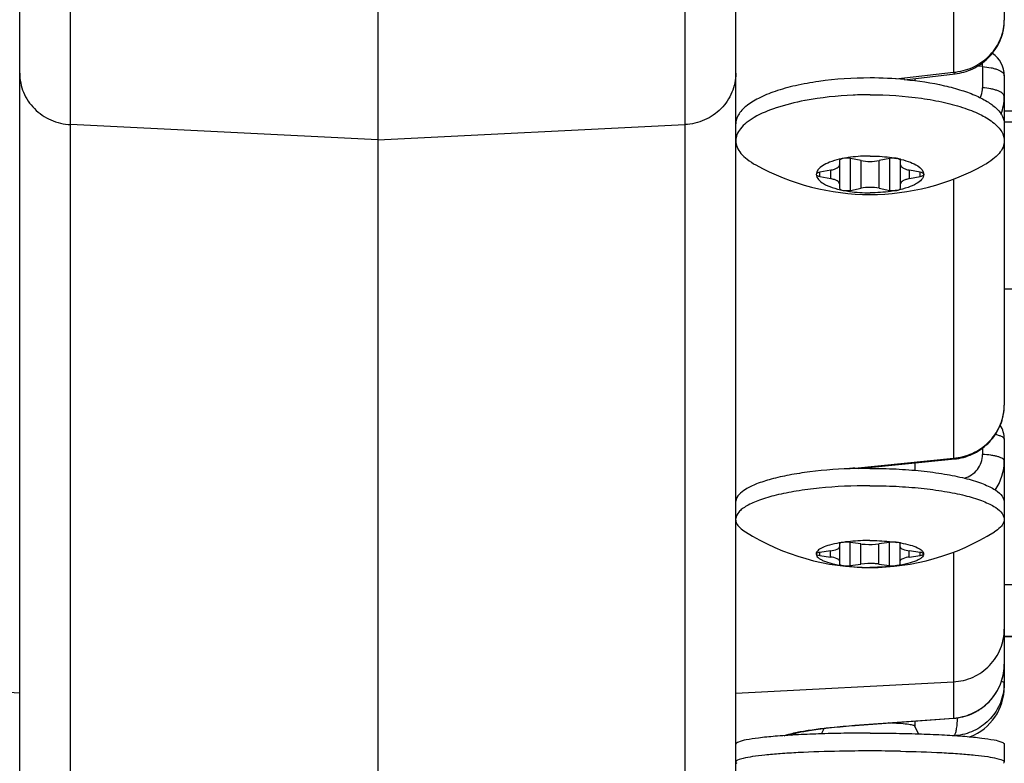
# Model space of a CAD drawing. Units: millimetres. Extents: x 47 to 190, y 17 to 184.
# Drawn here: x 60 to 62, y 34 to 36 of the extents above; entities that cross this region are included whole.
import ezdxf

# ---------------------------------------------------------------- set-up
doc = ezdxf.new("R2010")
doc.units = ezdxf.units.MM
for name, color, linetype in [('AXES_REF', 179, 'Continuous'), ('COT_CREEES', 179, 'Continuous'), ('SLD-0', 179, 'Continuous')]:
    doc.layers.add(name, color=color, linetype=linetype)
doc.styles.add('SLDTEXTSTYLE0', font='TXT', dxfattribs={"width": 0.75})
doc.dimstyles.new('SLDDIMSTYLE2', dxfattribs={"dimtxt": 1.5, "dimasz": 3.302, "dimexe": 0, "dimexo": 0.0625, "dimgap": 0.375, "dimtad": 1, "dimdec": 0, "dimlfac": 24, "dimrnd": 1e-09, "dimzin": 12, "dimdsep": 46, "dimtxsty": 'SLDTEXTSTYLE0', "dimblk1": 'NONE', "dimblk2": 'NONE', "dimsah": 1, "dimcen": 0.09, "dimadec": 0, "dimazin": 3, "dimtfac": 1, "dimtdec": 0, "dimtmove": 0, "dimatfit": 0, "dimldrblk": 'NONE', "dimfxl": 0, "dimfrac": 2, "dimtolj": 1, "dimtzin": 12, "dimarcsym": 0})

# ---------------------------------------------------------------- blocks, each defined once
blk = doc.blocks.new('_D_7')
at = {"layer": 'COT_CREEES', "color": 179}
for p, q in [((47.0258, 35.9353), (47.0258, 17.4115)), ((60.3597, 22.5394), (60.3597, 17.4115)), ((47.0258, 17.6198), (53.6927, 17.6198)), ((60.3597, 17.6198), (53.6927, 17.6198))]:
    blk.add_line(p, q, dxfattribs=at)
for points in [[(47.0258, 17.6198), (48.4841, 17.3073), (48.4841, 17.9323)], [(60.3597, 17.6198), (58.9014, 17.9323), (58.9014, 17.3073)]]:
    blk.add_solid(points, dxfattribs=at)
at = {"layer": 'COT_CREEES', "color": 179, "insert": (51.6776, 19.2692), "char_height": 1.5, "attachment_point": 1, "style": 'SLDTEXTSTYLE0'}
blk.add_mtext('320', dxfattribs=at)
blk = doc.blocks.new('_NONE')

msp = doc.modelspace()

# ---------------------------------------------------------------- linework, layer by layer
at = {"layer": 'AXES_REF', "color": 179, "linetype": 'Continuous'}
for p, q in [((61.6097, 35.9708), (61.6097, 35.9658)), ((61.3544, 35.9195), (61.3535, 35.9193)), ((61.818, 35.8649), (61.818, 35.8258)), ((61.6094, 35.0757), (61.6094, 35.0587)), ((61.8177, 34.9849), (61.8177, 34.9446)), ((61.6097, 34.4749), (61.6097, 34.4627)), ((61.3924, 34.4451), (61.3988, 34.4579)), ((61.6186, 34.4451), (61.6096, 34.4631)), ((61.818, 34.4212), (61.818, 34.3797))]:
    msp.add_line(p, q, dxfattribs=at)
for centre, radius, start, end in [((61.5057, 35.0771), 0.8949, 84.84, 90.0106), ((61.5055, 36.2491), 0.5483, 240.9977, 299.0023), ((61.505, 33.8291), 1.2341, 91.2096, 91.507), ((61.5052, 33.8205), 1.2427, 89.9997, 91.2094), ((61.5052, 35.3807), 0.5483, 238.0776, 301.9224), ((61.5054, 30.6761), 3.7293, 89.9981, 91.09), ((61.5056, 30.6761), 3.7293, 88.91, 90.0019)]:
    msp.add_arc(centre, radius, start, end, dxfattribs=at)
for points, knots in [([(61.5055, 35.972), (61.4656, 35.972), (61.4072, 35.9683), (61.3336, 35.9552), (61.2865, 35.9422), (61.2475, 35.9266), (61.218, 35.9085), (61.1983, 35.8884), (61.193, 35.8722), (61.193, 35.8649)], [0, 0, 0, 0, 0.343501, 0.500904, 0.641872, 0.762558, 0.860853, 0.937724, 1, 1, 1, 1]), ([(61.5862, 35.9684), (61.6173, 35.9655), (61.6622, 35.959), (61.7177, 35.9442), (61.752, 35.9315), (61.78, 35.9171), (61.8009, 35.9013), (61.8146, 35.884), (61.818, 35.8709), (61.818, 35.8649)], [0, 0, 0, 0, 0.349941, 0.504555, 0.641308, 0.758193, 0.85475, 0.93315, 1, 1, 1, 1]), ([(61.3535, 35.9193), (61.3311, 35.9151), (61.2908, 35.9052), (61.2452, 35.8866), (61.218, 35.8686), (61.204, 35.8552), (61.1951, 35.8409), (61.193, 35.8306), (61.193, 35.8258)], [0, 0, 0, 0, 0.348734, 0.632371, 0.747061, 0.844127, 0.926457, 1, 1, 1, 1]), ([(61.5055, 35.9329), (61.4924, 35.9329), (61.4418, 35.9318), (61.3912, 35.9265), (61.3544, 35.9195)], [0, 0, 0, 0, 0.259067, 1, 1, 1, 1]), ([(61.5055, 35.9329), (61.5455, 35.9329), (61.6039, 35.9292), (61.6774, 35.916), (61.7245, 35.9031), (61.7635, 35.8874), (61.793, 35.8694), (61.8127, 35.8493), (61.818, 35.833), (61.818, 35.8258)], [0, 0, 0, 0, 0.343501, 0.500904, 0.641872, 0.762558, 0.860853, 0.937724, 1, 1, 1, 1]), ([(61.193, 35.8258), (61.193, 35.8208), (61.1954, 35.81), (61.205, 35.7952), (61.2202, 35.7813), (61.2327, 35.7734), (61.2397, 35.7695)], [0, 0, 0, 0, 0.197483, 0.420351, 0.685307, 1, 1, 1, 1]), ([(61.818, 35.8258), (61.818, 35.8208), (61.8157, 35.81), (61.806, 35.7952), (61.7909, 35.7813), (61.7784, 35.7734), (61.7714, 35.7695)], [0, 0, 0, 0, 0.197483, 0.420351, 0.685307, 1, 1, 1, 1]), ([(61.4726, 35.0628), (61.4366, 35.0619), (61.3846, 35.0583), (61.3189, 35.0483), (61.2776, 35.0392), (61.243, 35.0282), (61.2136, 35.0149), (61.1939, 34.9986), (61.1928, 34.9867)], [0, 0, 0, 0, 0.360379, 0.522039, 0.664944, 0.785355, 0.880895, 1, 1, 1, 1]), ([(61.5052, 35.0632), (61.5255, 35.0632), (61.5655, 35.0623), (61.6234, 35.0579), (61.6769, 35.051), (61.7239, 35.0415), (61.7578, 35.0316), (61.7803, 35.0223), (61.8005, 35.0119), (61.8177, 34.9977), (61.8177, 34.9849)], [0, 0, 0, 0, 0.18289, 0.359192, 0.522662, 0.667647, 0.789507, 0.840753, 0.885254, 1, 1, 1, 1]), ([(61.5052, 35.0229), (61.4659, 35.0229), (61.4085, 35.0203), (61.3358, 35.011), (61.2891, 35.0018), (61.2504, 34.9907), (61.224, 34.9795), (61.2083, 34.9694), (61.1983, 34.9605), (61.1933, 34.952), (61.1928, 34.9464)], [0, 0, 0, 0, 0.354533, 0.516406, 0.660543, 0.782441, 0.879017, 0.917555, 0.949927, 1, 1, 1, 1]), ([(61.5052, 35.0229), (61.5255, 35.0229), (61.5655, 35.0219), (61.6234, 35.0176), (61.6769, 35.0106), (61.7239, 35.0012), (61.7578, 34.9913), (61.7803, 34.982), (61.8005, 34.9716), (61.8177, 34.9573), (61.8177, 34.9446)], [0, 0, 0, 0, 0.18289, 0.359192, 0.522662, 0.667647, 0.789507, 0.840753, 0.885254, 1, 1, 1, 1]), ([(61.1928, 34.9427), (61.193, 34.9403), (61.1949, 34.9337), (61.2027, 34.924), (61.2106, 34.9183), (61.2153, 34.9154)], [0, 0, 0, 0, 0.198967, 0.550028, 1, 1, 1, 1]), ([(61.8177, 34.9446), (61.8177, 34.942), (61.8163, 34.935), (61.8084, 34.9245), (61.8, 34.9184), (61.7951, 34.9154)], [0, 0, 0, 0, 0.198609, 0.546805, 1, 1, 1, 1]), ([(61.6096, 34.4631), (61.6093, 34.4636), (61.6075, 34.4646), (61.604, 34.4656), (61.5986, 34.4666), (61.5883, 34.4681), (61.5716, 34.4695), (61.5573, 34.4702), (61.5493, 34.4705)], [0, 0, 0, 0, 0.031901, 0.091802, 0.180865, 0.298, 0.608102, 1, 1, 1, 1]), ([(61.5055, 34.4469), (61.4852, 34.4469), (61.4453, 34.4466), (61.3874, 34.4452), (61.3341, 34.4429), (61.2873, 34.4399), (61.2489, 34.4361), (61.2204, 34.4321), (61.203, 34.428), (61.195, 34.4245), (61.193, 34.4222), (61.193, 34.4212)], [0, 0, 0, 0, 0.192976, 0.378573, 0.549743, 0.699969, 0.823596, 0.916078, 0.974404, 0.990698, 1, 1, 1, 1]), ([(61.5055, 34.4469), (61.5258, 34.4469), (61.5657, 34.4466), (61.6236, 34.4452), (61.6769, 34.4429), (61.7237, 34.4399), (61.7622, 34.4361), (61.7907, 34.4321), (61.808, 34.428), (61.816, 34.4245), (61.818, 34.4222), (61.818, 34.4212)], [0, 0, 0, 0, 0.192976, 0.378573, 0.549743, 0.699969, 0.823596, 0.916078, 0.974404, 0.990698, 1, 1, 1, 1]), ([(61.4345, 34.4047), (61.4024, 34.4041), (61.3564, 34.4026), (61.2985, 34.3991), (61.2629, 34.396), (61.2344, 34.3928), (61.2126, 34.3888), (61.2003, 34.3857), (61.193, 34.3817), (61.193, 34.3797)], [0, 0, 0, 0, 0.393311, 0.564089, 0.711146, 0.830486, 0.919014, 0.974913, 1, 1, 1, 1]), ([(61.5766, 34.4047), (61.6087, 34.4041), (61.6547, 34.4026), (61.7125, 34.3991), (61.7482, 34.396), (61.7767, 34.3928), (61.7985, 34.3888), (61.8107, 34.3857), (61.818, 34.3817), (61.818, 34.3797)], [0, 0, 0, 0, 0.393311, 0.564089, 0.711146, 0.830486, 0.919014, 0.974913, 1, 1, 1, 1]), ([(61.193, 34.3797), (61.193, 34.3794), (61.1933, 34.3781), (61.1944, 34.3772), (61.1952, 34.3766)], [0, 0, 0, 0, 0.200995, 1, 1, 1, 1]), ([(61.818, 34.3797), (61.818, 34.3794), (61.8178, 34.3781), (61.8166, 34.3772), (61.8158, 34.3766)], [0, 0, 0, 0, 0.200995, 1, 1, 1, 1])]:
    msp.add_open_spline(points, degree=3, knots=knots, dxfattribs=at)
at = {"layer": 'SLD-0', "color": 179, "linetype": 'Continuous'}
for p, q in [((60.3597, 36.9227), (60.3597, 23.2117)), ((61.818, 36.8239), (61.818, 36.1063)), ((59.5264, 32.3322), (59.5264, 36.4903)), ((61.193, 32.3322), (61.193, 36.4903)), ((61.8171, 36.0918), (61.8176, 36.0969)), ((61.8176, 36.0969), (61.8179, 36.1021)), ((61.8179, 36.1021), (61.818, 36.1063)), ((61.8112, 36.0667), (61.8128, 36.0716)), ((61.8128, 36.0716), (61.8142, 36.0766)), ((61.8142, 36.0766), (61.8154, 36.0817)), ((61.8154, 36.0817), (61.8164, 36.0868)), ((61.8164, 36.0868), (61.8171, 36.0918)), ((61.8026, 36.0475), (61.8051, 36.0522)), ((61.8051, 36.0522), (61.8073, 36.0569)), ((61.8073, 36.0569), (61.8094, 36.0618)), ((61.8094, 36.0618), (61.8112, 36.0667)), ((61.7837, 36.0218), (61.7874, 36.0258)), ((61.7874, 36.0258), (61.7908, 36.0299)), ((61.7908, 36.0299), (61.794, 36.0341)), ((61.794, 36.0341), (61.7971, 36.0385)), ((61.7971, 36.0385), (61.7999, 36.0429)), ((61.7999, 36.0429), (61.8026, 36.0475)), ((61.7587, 36.0012), (61.7632, 36.0042)), ((61.7632, 36.0042), (61.7676, 36.0074)), ((61.7676, 36.0074), (61.7719, 36.0108)), ((61.7719, 36.0108), (61.776, 36.0143)), ((61.776, 36.0143), (61.78, 36.018)), ((61.78, 36.018), (61.7837, 36.0218)), ((61.5859, 35.968), (61.7035, 35.9817)), ((61.7035, 35.9817), (61.7082, 35.9823)), ((61.7082, 35.9823), (61.7135, 35.9832)), ((61.7135, 35.9832), (61.7188, 35.9844)), ((61.7188, 35.9844), (61.7241, 35.9857)), ((61.7241, 35.9857), (61.7293, 35.9873)), ((61.7293, 35.9873), (61.7344, 35.9891)), ((61.7344, 35.9891), (61.7395, 35.9912)), ((61.7395, 35.9912), (61.7444, 35.9934)), ((61.7444, 35.9934), (61.7493, 35.9958)), ((61.7493, 35.9958), (61.7541, 35.9984)), ((61.7541, 35.9984), (61.7587, 36.0012)), ((86.818, 35.8693), (61.818, 35.8693)), ((61.4347, 35.7797), (61.4347, 35.7154)), ((61.4847, 35.7797), (61.4597, 35.7846)), ((61.5514, 35.7846), (61.5264, 35.7797)), ((61.5764, 35.7154), (61.5764, 35.7797)), ((61.4139, 35.7574), (61.3889, 35.7525)), ((61.6222, 35.7525), (61.5972, 35.7574)), ((61.3889, 35.7426), (61.4139, 35.7376)), ((61.5972, 35.7376), (61.6222, 35.7426)), ((61.4597, 35.7104), (61.4847, 35.7154)), ((61.5264, 35.7154), (61.5514, 35.7104)), ((61.8171, 35.1956), (61.8176, 35.2008)), ((61.8176, 35.2008), (61.8179, 35.2061)), ((61.8179, 35.2061), (61.818, 35.2106)), ((61.8127, 35.175), (61.8141, 35.1801)), ((61.8141, 35.1801), (61.8153, 35.1852)), ((61.8153, 35.1852), (61.8163, 35.1904)), ((61.8163, 35.1904), (61.8171, 35.1956)), ((61.8023, 35.1505), (61.8048, 35.1552)), ((61.8048, 35.1552), (61.8071, 35.16)), ((61.8071, 35.16), (61.8092, 35.1649)), ((61.8092, 35.1649), (61.8111, 35.1699)), ((61.8111, 35.1699), (61.8127, 35.175)), ((61.7868, 35.1285), (61.7903, 35.1326)), ((61.7903, 35.1326), (61.7936, 35.1369)), ((61.7936, 35.1369), (61.7967, 35.1413)), ((61.7967, 35.1413), (61.7996, 35.1458)), ((61.7996, 35.1458), (61.8023, 35.1505)), ((61.7625, 35.1069), (61.7669, 35.1101)), ((61.7669, 35.1101), (61.7712, 35.1134)), ((61.7712, 35.1134), (61.7753, 35.1169)), ((61.7753, 35.1169), (61.7793, 35.1206)), ((61.7793, 35.1206), (61.7832, 35.1245)), ((61.7832, 35.1245), (61.7868, 35.1285)), ((61.7025, 35.085), (61.7071, 35.0856)), ((61.7071, 35.0856), (61.7125, 35.0864)), ((61.7125, 35.0864), (61.7178, 35.0875)), ((61.7178, 35.0875), (61.7231, 35.0888)), ((61.7231, 35.0888), (61.7283, 35.0903)), ((61.7283, 35.0903), (61.7335, 35.0921)), ((61.7335, 35.0921), (61.7385, 35.094)), ((61.7385, 35.094), (61.7435, 35.0962)), ((61.7435, 35.0962), (61.7484, 35.0986)), ((61.7484, 35.0986), (61.7532, 35.1012)), ((61.7532, 35.1012), (61.7579, 35.1039)), ((61.7579, 35.1039), (61.7625, 35.1069)), ((61.4791, 35.0627), (61.7025, 35.085)), ((61.818, 35.0802), (61.818, 34.689)), ((61.4341, 34.8897), (61.4337, 34.8896)), ((61.4344, 34.8874), (61.4344, 34.8404)), ((61.4844, 34.8874), (61.4594, 34.891)), ((61.551, 34.891), (61.526, 34.8874)), ((61.576, 34.8404), (61.576, 34.8874)), ((61.5764, 34.8897), (61.5768, 34.8896)), ((61.4135, 34.8711), (61.3885, 34.8675)), ((61.3885, 34.8603), (61.4135, 34.8567)), ((61.6219, 34.8675), (61.5969, 34.8711)), ((61.5969, 34.8567), (61.6219, 34.8603)), ((61.4594, 34.8368), (61.4844, 34.8404)), ((61.526, 34.8404), (61.551, 34.8368)), ((61.818, 34.6715), (86.818, 34.6715)), ((61.8179, 34.6028), (61.818, 34.6075)), ((61.818, 34.6075), (61.818, 34.5646)), ((61.814, 34.5761), (61.8153, 34.5814)), ((61.8153, 34.5814), (61.8163, 34.5867)), ((61.8163, 34.5867), (61.8171, 34.5921)), ((61.8171, 34.5921), (61.8176, 34.5974)), ((61.8176, 34.5974), (61.8179, 34.6028)), ((61.8068, 34.5557), (61.8089, 34.5607)), ((61.8089, 34.5607), (61.8109, 34.5658)), ((61.8109, 34.5658), (61.8126, 34.5709)), ((61.8126, 34.5709), (61.814, 34.5761)), ((61.793, 34.5323), (61.7962, 34.5367)), ((61.7962, 34.5367), (61.7991, 34.5413)), ((61.7991, 34.5413), (61.8019, 34.546)), ((61.8019, 34.546), (61.8045, 34.5508)), ((61.8045, 34.5508), (61.8068, 34.5557)), ((61.7744, 34.5123), (61.7785, 34.516)), ((61.7785, 34.516), (61.7824, 34.5198)), ((61.7824, 34.5198), (61.7861, 34.5238)), ((61.7861, 34.5238), (61.7897, 34.528)), ((61.7897, 34.528), (61.793, 34.5323)), ((61.7321, 34.488), (61.7372, 34.4898)), ((61.7372, 34.4898), (61.7422, 34.4919)), ((61.7422, 34.4919), (61.7472, 34.4942)), ((61.7472, 34.4942), (61.752, 34.4967)), ((61.752, 34.4967), (61.7568, 34.4994)), ((61.7568, 34.4994), (61.7614, 34.5024)), ((61.7614, 34.5024), (61.7659, 34.5055)), ((61.7659, 34.5055), (61.7702, 34.5088)), ((61.7702, 34.5088), (61.7744, 34.5123)), ((61.4698, 34.4647), (61.7009, 34.4816)), ((61.7009, 34.4816), (61.7055, 34.482)), ((61.7055, 34.482), (61.7109, 34.4828)), ((61.7109, 34.4828), (61.7163, 34.4837)), ((61.7163, 34.4837), (61.7216, 34.4849)), ((61.7216, 34.4849), (61.7269, 34.4863)), ((61.7269, 34.4863), (61.7321, 34.488)), ((61.3267, 34.4454), (61.3269, 34.4455)), ((61.3267, 34.4454), (61.3267, 34.4454)), ((61.3269, 34.4455), (61.3271, 34.4456)), ((61.3271, 34.4456), (61.3276, 34.4457)), ((61.3276, 34.4457), (61.3282, 34.4459)), ((61.3282, 34.4459), (61.329, 34.4461)), ((61.329, 34.4461), (61.3301, 34.4464)), ((61.3301, 34.4464), (61.3314, 34.4468)), ((61.3314, 34.4468), (61.3329, 34.4471)), ((61.3329, 34.4471), (61.3346, 34.4476)), ((61.3346, 34.4476), (61.3367, 34.448)), ((61.3367, 34.448), (61.339, 34.4485)), ((61.339, 34.4485), (61.3415, 34.4491)), ((61.3415, 34.4491), (61.3444, 34.4497)), ((61.3444, 34.4497), (61.3477, 34.4503)), ((61.3477, 34.4503), (61.3514, 34.451)), ((61.3514, 34.451), (61.3554, 34.4517)), ((61.3554, 34.4517), (61.3597, 34.4524)), ((61.3597, 34.4524), (61.3642, 34.4531)), ((61.3642, 34.4531), (61.369, 34.4539)), ((61.369, 34.4539), (61.3741, 34.4546)), ((61.3741, 34.4546), (61.3794, 34.4554)), ((61.3794, 34.4554), (61.3849, 34.4561)), ((61.3849, 34.4561), (61.3906, 34.4569)), ((61.3906, 34.4569), (61.3965, 34.4576)), ((61.3965, 34.4576), (61.4027, 34.4583)), ((61.4027, 34.4583), (61.409, 34.4591)), ((61.409, 34.4591), (61.4154, 34.4598)), ((61.4154, 34.4598), (61.422, 34.4605)), ((61.422, 34.4605), (61.4288, 34.4612)), ((61.4288, 34.4612), (61.4357, 34.4618)), ((61.4357, 34.4618), (61.4427, 34.4625)), ((61.4427, 34.4625), (61.4498, 34.4631)), ((61.4498, 34.4631), (61.4571, 34.4637)), ((61.4571, 34.4637), (61.4698, 34.4647))]:
    msp.add_line(p, q, dxfattribs=at)
at = {"layer": 'SLD-0', "color": 9, "linetype": 'Continuous'}
for p, q in [((61.6996, 36.741), (61.6996, 35.9853)), ((59.6448, 23.2304), (59.6448, 36.3841)), ((61.0746, 36.3841), (61.0746, 23.2304)), ((61.5659, 35.9698), (61.6996, 35.9853)), ((61.7672, 35.9984), (61.7557, 35.9994)), ((61.7672, 35.9984), (61.7672, 35.9492)), ((61.818, 35.9773), (61.818, 35.8649)), ((86.818, 35.8945), (61.818, 35.8945)), ((60.3597, 35.8276), (59.6448, 35.8635)), ((60.3597, 35.8276), (61.0746, 35.8635)), ((61.818, 35.8258), (61.818, 35.2106)), ((61.4597, 35.7104), (61.4597, 35.7846)), ((61.4847, 35.7154), (61.4847, 35.7797)), ((61.5264, 35.7154), (61.5264, 35.7797)), ((61.5514, 35.7104), (61.5514, 35.7846)), ((61.3889, 35.7426), (61.3889, 35.7525)), ((61.4139, 35.7376), (61.4139, 35.7574)), ((61.5972, 35.7376), (61.5972, 35.7574)), ((61.6222, 35.7426), (61.6222, 35.7525)), ((61.6996, 35.7364), (61.6996, 35.0869)), ((86.818, 35.4823), (61.818, 35.4806)), ((61.7672, 35.1103), (61.7672, 35.0956)), ((61.818, 35.1309), (61.818, 35.0802)), ((61.4698, 35.0639), (61.6996, 35.0869)), ((61.4594, 34.8368), (61.4594, 34.891)), ((61.4844, 34.8404), (61.4844, 34.8874)), ((61.526, 34.8404), (61.526, 34.8874)), ((61.551, 34.8368), (61.551, 34.891)), ((61.3885, 34.8603), (61.3885, 34.8675)), ((61.4135, 34.8567), (61.4135, 34.8711)), ((61.5969, 34.8567), (61.5969, 34.8711)), ((61.6219, 34.8603), (61.6219, 34.8675)), ((61.6996, 34.8682), (61.6996, 34.4819)), ((86.818, 34.7924), (61.818, 34.7924)), ((61.818, 34.689), (61.818, 34.6075)), ((61.818, 34.6729), (86.818, 34.6729)), ((61.8161, 34.586), (61.8162, 34.5861)), ((59.5264, 34.5402), (59.0198, 34.5663)), ((61.193, 34.5402), (61.6996, 34.5663)), ((61.818, 34.5646), (61.818, 34.5549)), ((61.8177, 34.5552), (61.8176, 34.5549)), ((61.4698, 34.465), (61.6996, 34.4819))]:
    msp.add_line(p, q, dxfattribs=at)
for centre, radius, start, end in [((61.7077, 36.1063), 0.1103, 357.4655, 359.9996), ((61.7076, 36.1064), 0.1104, 357.0421, 357.4656), ((61.4931, 36.0055), 0.2742, 358.5112, 0.3508), ((61.7084, 35.9282), 0.1096, 338.2881, 0.0181), ((61.7008, 35.2106), 0.1172, 356.8747, 357.5727), ((61.7009, 35.2106), 0.1171, 357.5727, 359.9997), ((61.5451, 34.3089), 0.7588, 95.6965, 96.9073), ((61.7018, 35.0801), 0.1162, 324.5305, 0.0387), ((61.6941, 34.6075), 0.1239, 356.5546, 0.0001), ((61.6937, 34.6075), 0.1243, 350.0689, 352.1238), ((61.6939, 34.6075), 0.1242, 352.1244, 352.6252), ((61.6937, 34.6075), 0.1243, 352.6256, 354.2918), ((61.6935, 34.6075), 0.1245, 354.2913, 355.1582), ((61.6939, 34.6075), 0.1242, 355.158, 356.5544), ((61.6936, 34.5646), 0.1244, 355.6561, 0.0007), ((61.6916, 34.6077), 0.126, 273.6094, 274.2029), ((61.2972, 34.499), 0.0626, 294.275, 303.4443), ((61.2972, 34.499), 0.0626, 294.391, 303.5519)]:
    msp.add_arc(centre, radius, start, end, dxfattribs=at)
at = {"layer": 'SLD-0', "color": 179, "linetype": 'Continuous'}
for centre, radius, start, end in [((61.7555, 35.9773), 0.0625, 0, 56.2176), ((61.485, 35.569), 0.2196, 103.3297, 103.5099), ((61.4886, 35.5536), 0.2355, 101.166, 103.3078), ((61.5225, 35.554), 0.2351, 76.6626, 78.8341), ((61.526, 35.5693), 0.2193, 76.4565, 76.6406), ((61.7555, 35.1309), 0.0625, 0, 31.7106), ((61.4873, 34.5824), 0.3118, 98.2152, 99.8158), ((61.5232, 34.583), 0.3112, 80.1621, 81.7849), ((61.693, 34.5549), 0.125, 291.1672, 0)]:
    msp.add_arc(centre, radius, start, end, dxfattribs=at)
at = {"layer": 'SLD-0', "color": 9, "linetype": 'Continuous'}
for points, knots in [([(61.6996, 35.9853), (61.7147, 35.9865), (61.7447, 35.9942), (61.7829, 36.0199), (61.8096, 36.0567), (61.8171, 36.0861), (61.8179, 36.1007)], [0, 0, 0, 0, 0.25408, 0.507099, 0.756083, 1, 1, 1, 1]), ([(59.5264, 35.9829), (59.5264, 35.9678), (59.5325, 35.9372), (59.5588, 35.8983), (59.598, 35.8715), (59.6291, 35.8642), (59.6448, 35.8635)], [0, 0, 0, 0, 0.245011, 0.4929, 0.744905, 1, 1, 1, 1]), ([(61.193, 35.9829), (61.193, 35.9678), (61.1869, 35.9372), (61.1606, 35.8983), (61.1214, 35.8715), (61.0902, 35.8642), (61.0746, 35.8635)], [0, 0, 0, 0, 0.245011, 0.4929, 0.744905, 1, 1, 1, 1]), ([(61.6996, 35.9853), (61.7001, 35.9843), (61.701, 35.9827), (61.7028, 35.9816), (61.7035, 35.9817)], [0, 0, 0, 0, 0.616491, 1, 1, 1, 1]), ([(61.7672, 35.9984), (61.774, 35.9979), (61.7837, 35.9967), (61.7958, 35.9938), (61.8034, 35.9913), (61.8095, 35.9883), (61.8142, 35.985), (61.8172, 35.9814), (61.818, 35.9786), (61.818, 35.9773)], [0, 0, 0, 0, 0.3489, 0.504397, 0.642288, 0.760089, 0.856917, 0.934649, 1, 1, 1, 1]), ([(61.7619, 35.9258), (61.7628, 35.9276), (61.7659, 35.935), (61.7672, 35.9432), (61.7672, 35.9492)], [0, 0, 0, 0, 0.248571, 1, 1, 1, 1]), ([(61.818, 35.9282), (61.818, 35.9294), (61.8173, 35.9321), (61.8144, 35.9357), (61.8097, 35.9391), (61.8033, 35.9421), (61.7955, 35.9448), (61.7834, 35.9476), (61.7738, 35.9488), (61.7672, 35.9492)], [0, 0, 0, 0, 0.061748, 0.137847, 0.235786, 0.357739, 0.501371, 0.661169, 1, 1, 1, 1]), ([(61.6996, 35.0869), (61.7146, 35.0881), (61.7447, 35.0957), (61.7828, 35.1218), (61.8095, 35.1594), (61.817, 35.1893), (61.8178, 35.2042)], [0, 0, 0, 0, 0.251008, 0.502277, 0.752116, 1, 1, 1, 1]), ([(61.7975, 35.1425), (61.8004, 35.1418), (61.8057, 35.1404), (61.8129, 35.1375), (61.818, 35.1336), (61.818, 35.1309)], [0, 0, 0, 0, 0.369523, 0.659507, 1, 1, 1, 1]), ([(61.6996, 35.0869), (61.6998, 35.0866), (61.7005, 35.0857), (61.7017, 35.0849), (61.7025, 35.085)], [0, 0, 0, 0, 0.316281, 1, 1, 1, 1]), ([(61.7249, 35.0403), (61.7309, 35.042), (61.7424, 35.0473), (61.7563, 35.0602), (61.7652, 35.0769), (61.7672, 35.0894), (61.7672, 35.0956)], [0, 0, 0, 0, 0.251235, 0.500099, 0.748886, 1, 1, 1, 1]), ([(61.818, 35.0802), (61.818, 35.0823), (61.8149, 35.0856), (61.8096, 35.0882), (61.8033, 35.0905), (61.7955, 35.0924), (61.7833, 35.0945), (61.7738, 35.0953), (61.7672, 35.0956)], [0, 0, 0, 0, 0.112797, 0.20694, 0.329522, 0.477287, 0.643765, 1, 1, 1, 1]), ([(61.4698, 35.0639), (61.4699, 35.0638), (61.4703, 35.0633), (61.4708, 35.0628), (61.4712, 35.0625)], [0, 0, 0, 0, 0.284147, 1, 1, 1, 1]), ([(61.6996, 34.5663), (61.7152, 34.5671), (61.7466, 34.5747), (61.7858, 34.6023), (61.8119, 34.6422), (61.818, 34.6736), (61.818, 34.689)], [0, 0, 0, 0, 0.251967, 0.502734, 0.751916, 1, 1, 1, 1]), ([(61.7009, 34.482), (61.7146, 34.483), (61.742, 34.4897), (61.7777, 34.5124), (61.8042, 34.5454), (61.8137, 34.5722), (61.8161, 34.586)], [0, 0, 0, 0, 0.248623, 0.498185, 0.748743, 1, 1, 1, 1]), ([(61.818, 34.5646), (61.818, 34.5648), (61.8174, 34.5654), (61.8152, 34.5662), (61.813, 34.5667), (61.8113, 34.5669)], [0, 0, 0, 0, 0.095233, 0.281088, 1, 1, 1, 1]), ([(61.8176, 34.5549), (61.8165, 34.5404), (61.809, 34.5116), (61.7837, 34.4752), (61.7476, 34.4499), (61.7191, 34.4422), (61.7047, 34.441)], [0, 0, 0, 0, 0.251766, 0.501952, 0.750854, 1, 1, 1, 1]), ([(61.7084, 34.4824), (61.7083, 34.4774), (61.7078, 34.468), (61.7062, 34.4557), (61.7043, 34.4475), (61.7023, 34.4432), (61.7012, 34.4417), (61.7007, 34.4413)], [0, 0, 0, 0, 0.3586, 0.660361, 0.875526, 0.948117, 1, 1, 1, 1]), ([(61.306, 34.4409), (61.3094, 34.4424), (61.318, 34.445), (61.3268, 34.447), (61.332, 34.4481)], [0, 0, 0, 0, 0.409537, 1, 1, 1, 1]), ([(61.332, 34.4481), (61.3418, 34.4502), (61.3642, 34.454), (61.3866, 34.4569), (61.3991, 34.4584)], [0, 0, 0, 0, 0.444963, 1, 1, 1, 1]), ([(61.3991, 34.4584), (61.4046, 34.459), (61.4282, 34.4617), (61.4517, 34.4637), (61.4698, 34.465)], [0, 0, 0, 0, 0.236859, 1, 1, 1, 1])]:
    msp.add_open_spline(points, degree=3, knots=knots, dxfattribs=at)
at = {"layer": 'SLD-0', "color": 179, "linetype": 'Continuous'}
for points, knots in [([(61.4337, 35.7826), (61.4262, 35.7808), (61.4125, 35.7766), (61.393, 35.7678), (61.3805, 35.7556), (61.3805, 35.7475)], [0, 0, 0, 0, 0.350505, 0.63459, 1, 1, 1, 1]), ([(61.443, 35.7846), (61.4409, 35.7842), (61.4378, 35.7835), (61.4347, 35.7809), (61.4347, 35.7797)], [0, 0, 0, 0, 0.640185, 1, 1, 1, 1]), ([(61.5055, 35.7903), (61.5001, 35.7903), (61.4791, 35.7899), (61.4582, 35.7876), (61.443, 35.7846)], [0, 0, 0, 0, 0.259775, 1, 1, 1, 1]), ([(61.4597, 35.7846), (61.4584, 35.7849), (61.4528, 35.7856), (61.4472, 35.7854), (61.443, 35.7846)], [0, 0, 0, 0, 0.242826, 1, 1, 1, 1]), ([(61.5055, 35.7903), (61.511, 35.7903), (61.5319, 35.7899), (61.5528, 35.7876), (61.568, 35.7846)], [0, 0, 0, 0, 0.259775, 1, 1, 1, 1]), ([(61.568, 35.7846), (61.5667, 35.7849), (61.5612, 35.7856), (61.5555, 35.7854), (61.5514, 35.7846)], [0, 0, 0, 0, 0.242822, 1, 1, 1, 1]), ([(61.5764, 35.7797), (61.5764, 35.7809), (61.5733, 35.7835), (61.5701, 35.7842), (61.568, 35.7846)], [0, 0, 0, 0, 0.359815, 1, 1, 1, 1]), ([(61.5774, 35.7825), (61.5849, 35.7807), (61.5986, 35.7766), (61.6181, 35.7678), (61.6305, 35.7556), (61.6305, 35.7475)], [0, 0, 0, 0, 0.350504, 0.634509, 1, 1, 1, 1]), ([(61.3889, 35.7525), (61.3867, 35.752), (61.3836, 35.7514), (61.3805, 35.7487), (61.3805, 35.7475)], [0, 0, 0, 0, 0.640189, 1, 1, 1, 1]), ([(61.4139, 35.7574), (61.4168, 35.758), (61.4221, 35.7594), (61.4296, 35.7624), (61.4347, 35.7667), (61.4347, 35.7698)], [0, 0, 0, 0, 0.353581, 0.640943, 1, 1, 1, 1]), ([(61.5764, 35.7698), (61.5764, 35.7667), (61.5814, 35.7624), (61.589, 35.7594), (61.5943, 35.758), (61.5972, 35.7574)], [0, 0, 0, 0, 0.359057, 0.646419, 1, 1, 1, 1]), ([(61.6305, 35.7475), (61.6305, 35.7487), (61.6274, 35.7514), (61.6243, 35.752), (61.6222, 35.7525)], [0, 0, 0, 0, 0.359811, 1, 1, 1, 1]), ([(61.3805, 35.7475), (61.3805, 35.7463), (61.3836, 35.7437), (61.3867, 35.743), (61.3889, 35.7426)], [0, 0, 0, 0, 0.359811, 1, 1, 1, 1]), ([(61.3805, 35.7475), (61.3805, 35.7385), (61.3958, 35.7253), (61.4183, 35.7163), (61.4343, 35.7122), (61.443, 35.7104)], [0, 0, 0, 0, 0.359057, 0.646408, 1, 1, 1, 1]), ([(61.4347, 35.7253), (61.4347, 35.7283), (61.4296, 35.7327), (61.4221, 35.7357), (61.4168, 35.737), (61.4139, 35.7376)], [0, 0, 0, 0, 0.359057, 0.646419, 1, 1, 1, 1]), ([(61.6305, 35.7475), (61.6305, 35.7385), (61.6152, 35.7253), (61.5927, 35.7163), (61.5768, 35.7122), (61.568, 35.7104)], [0, 0, 0, 0, 0.359065, 0.646398, 1, 1, 1, 1]), ([(61.5972, 35.7376), (61.5943, 35.737), (61.589, 35.7357), (61.5814, 35.7327), (61.5764, 35.7283), (61.5764, 35.7253)], [0, 0, 0, 0, 0.353581, 0.640943, 1, 1, 1, 1]), ([(61.6222, 35.7426), (61.6243, 35.743), (61.6274, 35.7437), (61.6305, 35.7463), (61.6305, 35.7475)], [0, 0, 0, 0, 0.640189, 1, 1, 1, 1]), ([(61.4347, 35.7154), (61.4347, 35.7142), (61.4378, 35.7115), (61.4409, 35.7108), (61.443, 35.7104)], [0, 0, 0, 0, 0.359815, 1, 1, 1, 1]), ([(61.443, 35.7104), (61.4443, 35.7102), (61.4499, 35.7094), (61.4555, 35.7096), (61.4597, 35.7104)], [0, 0, 0, 0, 0.242822, 1, 1, 1, 1]), ([(61.443, 35.7104), (61.4479, 35.7095), (61.4685, 35.706), (61.4895, 35.7047), (61.5055, 35.7047)], [0, 0, 0, 0, 0.236723, 1, 1, 1, 1]), ([(61.568, 35.7104), (61.5632, 35.7095), (61.5425, 35.706), (61.5215, 35.7047), (61.5055, 35.7047)], [0, 0, 0, 0, 0.236723, 1, 1, 1, 1]), ([(61.5514, 35.7104), (61.5527, 35.7102), (61.5582, 35.7094), (61.5639, 35.7096), (61.568, 35.7104)], [0, 0, 0, 0, 0.242826, 1, 1, 1, 1]), ([(61.568, 35.7104), (61.5701, 35.7108), (61.5733, 35.7115), (61.5764, 35.7142), (61.5764, 35.7154)], [0, 0, 0, 0, 0.640185, 1, 1, 1, 1]), ([(61.4337, 34.8896), (61.4262, 34.8883), (61.4128, 34.8854), (61.3976, 34.8803), (61.3885, 34.8753), (61.383, 34.8711), (61.3802, 34.8667), (61.3802, 34.8639)], [0, 0, 0, 0, 0.369616, 0.660818, 0.774227, 0.866443, 1, 1, 1, 1]), ([(61.4135, 34.8711), (61.4187, 34.8719), (61.4255, 34.873), (61.4344, 34.8776), (61.4344, 34.8802)], [0, 0, 0, 0, 0.672885, 1, 1, 1, 1]), ([(61.4427, 34.891), (61.4406, 34.8907), (61.4379, 34.8903), (61.4344, 34.8884), (61.4344, 34.8874)], [0, 0, 0, 0, 0.672883, 1, 1, 1, 1]), ([(61.5052, 34.8952), (61.4998, 34.8952), (61.4789, 34.8949), (61.458, 34.8933), (61.4427, 34.891)], [0, 0, 0, 0, 0.260351, 1, 1, 1, 1]), ([(61.4594, 34.891), (61.458, 34.8912), (61.4525, 34.8918), (61.4469, 34.8916), (61.4427, 34.891)], [0, 0, 0, 0, 0.242066, 1, 1, 1, 1]), ([(61.4844, 34.8874), (61.4877, 34.8869), (61.5016, 34.8856), (61.5156, 34.8859), (61.526, 34.8874)], [0, 0, 0, 0, 0.242063, 1, 1, 1, 1]), ([(61.5052, 34.8952), (61.5107, 34.8952), (61.5315, 34.8949), (61.5524, 34.8933), (61.5677, 34.891)], [0, 0, 0, 0, 0.260351, 1, 1, 1, 1]), ([(61.5677, 34.891), (61.5664, 34.8912), (61.5608, 34.8918), (61.5552, 34.8916), (61.551, 34.891)], [0, 0, 0, 0, 0.242062, 1, 1, 1, 1]), ([(61.576, 34.8874), (61.576, 34.8884), (61.5725, 34.8903), (61.5698, 34.8907), (61.5677, 34.891)], [0, 0, 0, 0, 0.327117, 1, 1, 1, 1]), ([(61.576, 34.8802), (61.576, 34.8776), (61.5849, 34.873), (61.5917, 34.8719), (61.5969, 34.8711)], [0, 0, 0, 0, 0.327115, 1, 1, 1, 1]), ([(61.5768, 34.8896), (61.5843, 34.8883), (61.5977, 34.8854), (61.6129, 34.8803), (61.6219, 34.8753), (61.6275, 34.8711), (61.6302, 34.8667), (61.6302, 34.8639)], [0, 0, 0, 0, 0.369639, 0.660762, 0.774158, 0.866383, 1, 1, 1, 1]), ([(61.3885, 34.8675), (61.3865, 34.8672), (61.3838, 34.8668), (61.3802, 34.8649), (61.3802, 34.8639)], [0, 0, 0, 0, 0.672887, 1, 1, 1, 1]), ([(61.3802, 34.8639), (61.3802, 34.8609), (61.3836, 34.8559), (61.3901, 34.8515), (61.4008, 34.8462), (61.4185, 34.8409), (61.434, 34.838), (61.4427, 34.8368)], [0, 0, 0, 0, 0.128884, 0.22081, 0.33496, 0.629016, 1, 1, 1, 1]), ([(61.3802, 34.8639), (61.3802, 34.8629), (61.3838, 34.861), (61.3865, 34.8606), (61.3885, 34.8603)], [0, 0, 0, 0, 0.327113, 1, 1, 1, 1]), ([(61.4344, 34.8476), (61.4344, 34.8502), (61.4255, 34.8549), (61.4187, 34.8559), (61.4135, 34.8567)], [0, 0, 0, 0, 0.327115, 1, 1, 1, 1]), ([(61.6302, 34.8639), (61.6302, 34.8609), (61.6268, 34.8559), (61.6204, 34.8515), (61.6097, 34.8462), (61.5919, 34.8409), (61.5764, 34.838), (61.5677, 34.8368)], [0, 0, 0, 0, 0.128886, 0.220812, 0.334974, 0.629007, 1, 1, 1, 1]), ([(61.5969, 34.8567), (61.5917, 34.8559), (61.5849, 34.8549), (61.576, 34.8502), (61.576, 34.8476)], [0, 0, 0, 0, 0.672885, 1, 1, 1, 1]), ([(61.6302, 34.8639), (61.6302, 34.8649), (61.6267, 34.8668), (61.624, 34.8672), (61.6219, 34.8675)], [0, 0, 0, 0, 0.327113, 1, 1, 1, 1]), ([(61.6219, 34.8603), (61.624, 34.8606), (61.6267, 34.861), (61.6302, 34.8629), (61.6302, 34.8639)], [0, 0, 0, 0, 0.672887, 1, 1, 1, 1]), ([(61.4344, 34.8404), (61.4344, 34.8394), (61.4379, 34.8375), (61.4406, 34.8371), (61.4427, 34.8368)], [0, 0, 0, 0, 0.327117, 1, 1, 1, 1]), ([(61.4427, 34.8368), (61.444, 34.8366), (61.4496, 34.836), (61.4552, 34.8362), (61.4594, 34.8368)], [0, 0, 0, 0, 0.242062, 1, 1, 1, 1]), ([(61.4427, 34.8368), (61.4476, 34.8361), (61.4683, 34.8335), (61.4892, 34.8326), (61.5052, 34.8326)], [0, 0, 0, 0, 0.235746, 1, 1, 1, 1]), ([(61.526, 34.8404), (61.5227, 34.8409), (61.5089, 34.8422), (61.4948, 34.8419), (61.4844, 34.8404)], [0, 0, 0, 0, 0.242063, 1, 1, 1, 1]), ([(61.5677, 34.8368), (61.5628, 34.8361), (61.5421, 34.8335), (61.5212, 34.8326), (61.5052, 34.8326)], [0, 0, 0, 0, 0.235746, 1, 1, 1, 1]), ([(61.551, 34.8368), (61.5524, 34.8366), (61.5579, 34.836), (61.5635, 34.8362), (61.5677, 34.8368)], [0, 0, 0, 0, 0.242066, 1, 1, 1, 1]), ([(61.5677, 34.8368), (61.5698, 34.8371), (61.5725, 34.8375), (61.576, 34.8394), (61.576, 34.8404)], [0, 0, 0, 0, 0.672883, 1, 1, 1, 1])]:
    msp.add_open_spline(points, degree=3, knots=knots, dxfattribs=at)
for points in [[(61.4847, 35.7797), (61.4915, 35.7783), (61.5055, 35.7772), (61.5195, 35.7783), (61.5264, 35.7797)], [(61.5264, 35.7154), (61.5195, 35.7167), (61.5055, 35.7178), (61.4915, 35.7167), (61.4847, 35.7154)]]:
    msp.add_open_spline(points, degree=3, dxfattribs=at)
at = {"layer": 'SLD-0', "color": 9, "linetype": 'Continuous'}
for points in [[(61.6996, 34.4819), (61.7, 34.4817), (61.7004, 34.4816), (61.7009, 34.4816)], [(61.4698, 34.465), (61.4701, 34.4648), (61.4706, 34.4647), (61.471, 34.4647)]]:
    msp.add_open_spline(points, degree=3, dxfattribs=at)

# ---------------------------------------------------------------- dimensions: what is measured, and where the dimension line sits
at = {"layer": 'COT_CREEES', "color": 179}
dim = msp.add_linear_dim(base=(60.3597, 17.6198), p1=(47.0258, 35.9353), p2=(60.3597, 22.5394), dimstyle='SLDDIMSTYLE2', dxfattribs=at)
dim.commit()
dim.dimension.update_dxf_attribs({"geometry": '_D_7', "text_midpoint": (53.3154, 17.6198), "dimtype": 160})

doc.saveas('drawing.dxf')
